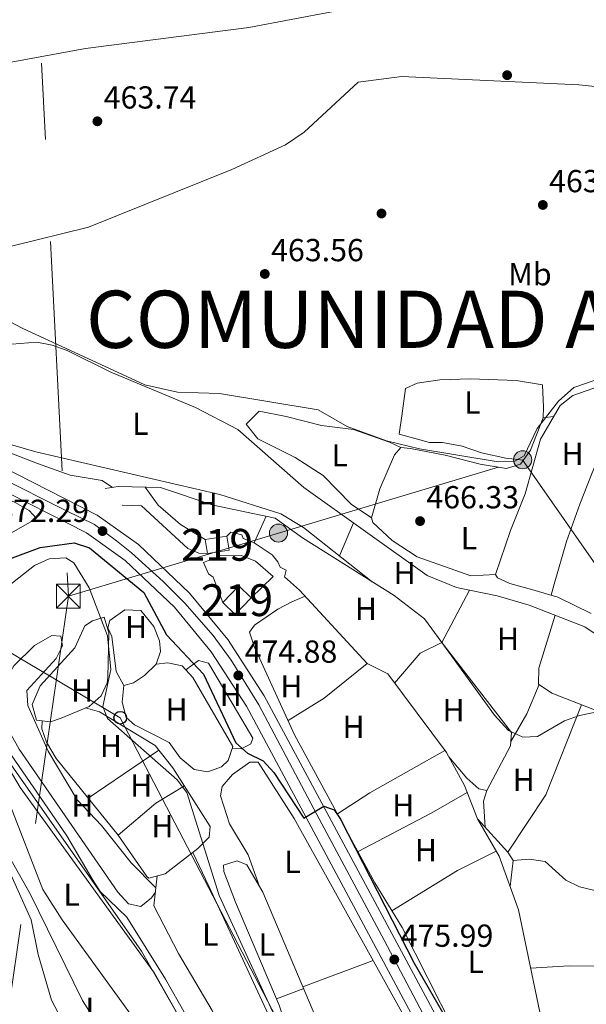
# Model space of a CAD drawing. Extents: x 587984 to 594942, y 655167 to 659882.
# Drawn here: x 589066 to 589244, y 655771 to 656081 of the extents above; entities that cross this region are included whole.
import ezdxf
from ezdxf.enums import TextEntityAlignment as Align

# ---------------------------------------------------------------- set-up
doc = ezdxf.new("R2010")
doc.units = 0
doc.header["$MEASUREMENT"] = 0
doc.linetypes.add('DGN Style 4', pattern=[128.50645837, 64.213096, -32.106548, 0.08026636999999999, -32.106548])
doc.linetypes.add('DGN Style 7', pattern=[160.53274000000002, 72.239733, -32.106548, 24.079911, -32.106548])
for name, color, linetype in [('Nivel 11', 7, 'Continuous'), ('Nivel 13', 7, 'Continuous'), ('Nivel 15', 7, 'Continuous'), ('Nivel 16', 7, 'Continuous'), ('Nivel 17', 7, 'Continuous'), ('Nivel 21', 7, 'Continuous'), ('Nivel 23', 7, 'Continuous'), ('Nivel 32', 7, 'Continuous'), ('Nivel 33', 7, 'Continuous'), ('Nivel 36', 7, 'Continuous'), ('Nivel 37', 7, 'Continuous'), ('Nivel 4', 7, 'Continuous'), ('Nivel 41', 7, 'Continuous'), ('Nivel 45', 7, 'Continuous'), ('Nivel 48', 7, 'Continuous'), ('Nivel 5', 7, 'Continuous'), ('Nivel 52', 7, 'Continuous'), ('Nivel 54', 7, 'Continuous'), ('Nivel 7', 7, 'Continuous')]:
    doc.layers.add(name, color=color, linetype=linetype)
doc.styles.add('Style-arial', font='arial.shx', dxfattribs={"bigfont": 'arialbig.shx'})
doc.styles.add('Style-arialn', font='arialn.shx', dxfattribs={"bigfont": 'arialnbig.shx'})
doc.styles.add('Style-times', font='times.shx', dxfattribs={"bigfont": 'timesbig.shx'})

# ---------------------------------------------------------------- blocks, each defined once
blk = doc.blocks.new('5PATER')
at = {"layer": 'Nivel 7', "linetype": 'Continuous', "lineweight": 0}
h = blk.add_hatch(color=53, dxfattribs=at)
edge = h.paths.add_edge_path()
edge.add_ellipse((0, 0), major_axis=(-1.095731442372465, -1.110710699892244), ratio=0.999422240966032, start_angle=0, end_angle=360)
blk = doc.blocks.new('5PERFI')
at = {"layer": 'Nivel 17', "linetype": 'Continuous', "lineweight": 0}
h = blk.add_hatch(color=7, dxfattribs=at)
edge = h.paths.add_edge_path()
edge.add_arc((0, 0), 1.559999999766158, 315.0000000018422, 675.0000000018422)
blk = doc.blocks.new('5TME')
at = {"layer": 'Nivel 32', "color": 7, "linetype": 'Continuous', "lineweight": 0}
for p, q in [((-3.75, 3.75), (3.75, -3.75)), ((3.722999999998137, 3.776000000070781), (-3.716000000014901, -3.783999999985099))]:
    blk.add_line(p, q, dxfattribs=at)
at = {"layer": 'Nivel 32', "color": 7, "linetype": 'Continuous', "lineweight": 0, "flags": 128}
blk.add_lwpolyline([(-3.75, -3.75), (3.75, -3.75), (3.75, 3.75), (-3.75, 3.75), (-3.716000000014901, -3.783999999985099)], dxfattribs=at)
blk = doc.blocks.new('5PELE')
at = {"layer": 'Nivel 32', "linetype": 'Continuous', "lineweight": 0}
h = blk.add_hatch(color=9, dxfattribs=at)
edge = h.paths.add_edge_path()
edge.add_arc((-0.0002000001259148121, 0), 2.85, 0, 360)
at = {"layer": 'Nivel 32', "color": 8, "linetype": 'Continuous', "lineweight": 0}
blk.add_circle((-0.0002000001259148121, 0), 2.85, dxfattribs=at)
blk = doc.blocks.new('5PTT')
at = {"layer": 'Nivel 33', "color": 7, "linetype": 'Continuous', "lineweight": 30}
blk.add_circle((0.0002382684033364058, 0.0004306400660425425), 1.995000008135511, dxfattribs=at)

msp = doc.modelspace()

# ---------------------------------------------------------------- linework, layer by layer
at = {"layer": 'Nivel 11', "color": 142, "linetype": 'Continuous', "lineweight": 13}
msp.add_polyline3d([(589014.656, 656013.169, 463.19), (589021.6799999999, 656010.72, 463.19), (589033.04, 656008.1200000001, 463.19), (589043.1300000001, 656007.7, 463.19), (589063.74, 656009.97, 462.82), (589087.5, 656015.8400000001, 462.26), (589132.6300000001, 656034.01, 461.709), (589149.46, 656041.79, 461.529), (589155.3700000001, 656045.75, 461.529), (589172.3, 656061.46, 461.529), (589186.0800000001, 656063.28, 461.339), (589241.6799999999, 656060.6399999999, 461.16), (589264.1399999999, 656058.28, 461.16), (589325.3999999999, 656049.3600000001, 460.6), (589337.81, 656045.52, 460.6), (589354.3800000001, 656035.56, 460.6), (589382.55, 656006.94, 460.23), (589392.8800000001, 655993.28, 460.049), (589396.1599999999, 655984.06, 460.049), (589403.1000000001, 655971.98, 459.5), (589419.6499999999, 655963.6100000001, 458.94), (589445.27, 655964.6300000001, 458.76), (589446.881, 655965.325, 458.779)], dxfattribs=at)
at = {"layer": 'Nivel 13', "color": 4, "linetype": 'Continuous', "lineweight": 0}
msp.add_polyline3d([(589124.0900000001, 655757.54, 484.44), (589111.77, 655779.3800000001, 484.25), (589099.6100000001, 655798.9199999999, 484.25), (589091.24, 655806.97, 484.25), (589088.753, 655810.6810000001, 484.25), (589080.703, 655824.423, 484.25), (589063.206, 655849.9299999999, 484.25)], dxfattribs=at)
at = {"layer": 'Nivel 15', "color": 1, "linetype": 'Continuous', "lineweight": 13}
for points in [[(589131.0700000001, 655918.6599999999, 475.369), (589124.27, 655917.6000000001, 474.82), (589124.9439999999, 655913.271, 474.82), (589131.744, 655914.331, 474.82), (589131.0700000001, 655918.6599999999, 475.369)], [(589138.69, 655899.25, 475.739), (589133.6100000001, 655894.1000000001, 475.92), (589129.784, 655897.8729999999, 477.22), (589134.8640000001, 655903.023, 477.22), (589138.69, 655899.25, 475.739)]]:
    msp.add_polyline3d(points, dxfattribs=at)
at = {"layer": 'Nivel 16', "color": 1, "linetype": 'Continuous', "lineweight": 13}
for points in [[(589198.6699999999, 655885.25, 470.019), (589193.23, 655892.72, 470.39), (589183.6300000001, 655899.99, 470.39), (589154.8400000001, 655918.21, 472.049), (589146.2, 655924.3500000001, 470.019), (589126.76, 655928.45, 471.119), (589110.1300000001, 655934.03, 470.94), (589096.8899999999, 655934.26, 472.049), (589092.74, 655933.6699999999, 471.489)], [(589124.9439999999, 655913.271, 472.42), (589122.21, 655913.3800000001, 472.42), (589118.76, 655914.77, 472.97), (589104.21, 655928.25, 472.049), (589098.1599999999, 655928.48, 472.049)], [(589219.44, 655819.3600000001, 473.519), (589209.8899999999, 655829.76, 473.339), (589205.75, 655840.26, 472.97), (589200.1399999999, 655850.6100000001, 473.16), (589181.6300000001, 655875.3999999999, 473.519), (589175.22, 655878.6300000001, 473.339), (589153.9199999999, 655901.75, 473.339), (589149.2, 655905.8700000001, 473.16), (589149.75, 655907.96, 472.97), (589147.79, 655908.9199999999, 472.79), (589147.1100000001, 655910.6300000001, 472.97), (589145.31, 655912.78, 472.97), (589139.6699999999, 655916.6300000001, 473.16), (589136.1300000001, 655917.96, 473.16), (589135.77, 655919.1499999999, 473.16), (589132.3500000001, 655919.9299999999, 473.339), (589131.0700000001, 655918.6599999999, 473.339)], [(589129.784, 655897.8729999999, 475.92), (589126.76, 655905.75, 475.92), (589125.23, 655906.8700000001, 476.109), (589123.72, 655910.3899999999, 476.109), (589128.97, 655912.47, 475.92), (589135.6799999999, 655912.5700000001, 475.739), (589140.0700000001, 655910.8700000001, 476.29), (589145.5900000001, 655906.04, 475.92), (589138.69, 655899.25, 476.109)]]:
    msp.add_polyline3d(points, dxfattribs=at)
at = {"layer": 'Nivel 21', "color": 7, "linetype": 'Continuous', "lineweight": 13}
for points in [[(589202.6000000001, 655757.0959999999, 475.205), (589142.7960000001, 655868.477, 473.906), (589131.3999999999, 655886.21, 473.376), (589119.3130000001, 655900.7990000001, 472.799), (589103.2280000001, 655916.0249999999, 472.067), (589090.2790000001, 655925.3119999999, 471.611), (589059.541, 655940.9299999999, 470.211)], [(589196.8049999999, 655754.1499999999, 475.205), (589137.19, 655865.1780000001, 473.906), (589126.145, 655882.3659999999, 473.376), (589114.5590000001, 655896.3489999999, 472.799), (589099.081, 655911.0009999999, 472.067), (589086.8940000001, 655919.7420000001, 471.611), (589056.6880000001, 655935.0889999999, 470.211)]]:
    msp.add_polyline3d(points, dxfattribs=at)
at = {"layer": 'Nivel 23', "color": 7, "linetype": 'DGN Style 4', "lineweight": 0}
msp.add_polyline3d([(589054.3360000001, 655939.834, 470.204), (589080.4480000001, 655926.808, 471.233), (589089.419, 655922.3840000001, 471.743), (589096.3230000001, 655917.2039999999, 472.186), (589101.094, 655913.446, 472.067), (589111.0430000001, 655904.4070000001, 472.519), (589117.845, 655897.6030000001, 472.84), (589126.74, 655887.5050000001, 473.255), (589132.425, 655879.685, 473.526), (589141.0549999999, 655865.669, 473.922), (589159.2990000001, 655831.115, 474.323), (589180.4850000001, 655791.656, 474.784), (589195.3729999999, 655763.594, 475.111)], dxfattribs=at)
at = {"layer": 'Nivel 32', "color": 6, "linetype": 'DGN Style 7', "lineweight": 0}
for points in [[(589126.2890000001, 656295.8200000001, 485.485), (589093.568, 656226.73, 482.705), (589067.5390000001, 656171.692, 470.019), (589081.223, 655899.8130000001, 480.631)], [(589081.223, 655899.8130000001, 480.631), (589147.2779999999, 655919.6529999999, 471.29), (589224.0630000001, 655942.7150000001, 463.402), (589321.6170000001, 655802.558, 470.513), (589367.257, 655736.986, 471.649)], [(589081.223, 655899.8130000001, 480.631), (589037.101, 655594.908, 547.927), (589007.4709999999, 655352.118, 537.549), (588983.783, 655178.503, 494.009)]]:
    msp.add_polyline3d(points, dxfattribs=at)
at = {"layer": 'Nivel 33', "color": 7, "linetype": 'Continuous', "lineweight": 0}
msp.add_polyline3d([(588835.3200000001, 656117.06, 471.004), (588852.585, 656007.105, 466.469), (589097.547, 655861.5700000001, 477.816), (589212.744, 655640.3260000001, 478.914), (589237.2590000001, 655509.1030000001, 484.123), (589216.3759999999, 655449.0009999999, 485.528), (589128.6070000001, 655347.9650000001, 490.493), (589056.0320000001, 655207.054, 499.079), (589051.453, 655179.3589999999, 491.058)], dxfattribs=at)
at = {"layer": 'Nivel 36', "color": 92, "linetype": 'Continuous', "lineweight": 0, "extrusion": (0.0168335806186366, 0.0368659414023348, 0.9991784289745628), "elevation": 34568.88625071032, "flags": 128}
msp.add_lwpolyline([(-263470.4691056123, -840654.9245042815), (-263470.4691056124, -840664.054138721)], dxfattribs=at)
at = {"layer": 'Nivel 36', "color": 92, "linetype": 'Continuous', "lineweight": 0, "extrusion": (-0.006220759494276275, -0.01473008796440984, 0.9998721551577857), "elevation": -12857.84256851959, "flags": 128}
msp.add_lwpolyline([(589162.3631244083, 655804.6154719924), (589157.983089298, 655794.2453469003)], dxfattribs=at)
at = {"layer": 'Nivel 36', "color": 92, "linetype": 'Continuous', "lineweight": 0, "extrusion": (0.004786642981312239, 0.00901505448651314, 0.9999479070639503), "elevation": 9202.770477515025, "flags": 128}
msp.add_lwpolyline([(589189.6713332112, 655828.93706899), (589198.4011427024, 655845.37773708)], dxfattribs=at)
at = {"layer": 'Nivel 36', "color": 92, "linetype": 'Continuous', "lineweight": 0, "extrusion": (0.03423614975500384, -0.0689189021157652, 0.9970346388070529), "elevation": -24561.98237791389, "flags": 128}
msp.add_lwpolyline([(819455.6657908433, 324338.7511020021), (819467.0792475841, 324343.559164733), (819474.6608852041, 324343.5591647329)], dxfattribs=at)
at = {"layer": 'Nivel 36', "color": 92, "linetype": 'Continuous', "lineweight": 0, "extrusion": (-0.3246580560590538, 0.4339933632835231, 0.84038497562832), "elevation": 93764.91745306944, "flags": 128}
msp.add_lwpolyline([(-864655.1966823936, -144512.8818780042), (-864637.8695817562, -144512.1955183985), (-864624.5221502311, -144513.5645475044)], dxfattribs=at)
at = {"layer": 'Nivel 36', "color": 92, "linetype": 'Continuous', "lineweight": 0, "extrusion": (-0.3614328273279433, 0.1901417645485407, 0.9128047001982935), "elevation": -87829.26588804416, "flags": 128}
msp.add_lwpolyline([(-854784.2509679159, 197457.2411626602), (-854774.2683737888, 197458.1667341039), (-854764.2677116739, 197457.7063969836)], dxfattribs=at)
at = {"layer": 'Nivel 36', "color": 92, "linetype": 'Continuous', "lineweight": 0, "extrusion": (-0.07436032490328498, 0.04920236694931724, 0.9960169020487868), "elevation": -11077.78035341562, "flags": 128}
msp.add_lwpolyline([(-872071.5130261807, 129024.656590356), (-872093.1325960192, 129024.6565903559), (-872122.909908649, 129018.3872881181)], dxfattribs=at)
at = {"layer": 'Nivel 36', "color": 92, "linetype": 'Continuous', "lineweight": 0, "extrusion": (0.01139335915970026, 0.007687560678690486, 0.999905541927771), "elevation": 12233.97974283703, "flags": 128}
msp.add_lwpolyline([(589043.7008402324, 655761.6671193715), (589065.9566000581, 655776.6825630739)], dxfattribs=at)
at = {"layer": 'Nivel 36', "color": 92, "linetype": 'Continuous', "lineweight": 0, "extrusion": (0.3961412147724674, -0.6612440492828683, 0.6370466586103325), "elevation": -199969.7166494385, "flags": 128}
msp.add_lwpolyline([(842453.2661240604, 165879.544071681), (842465.3866798207, 165880.1992136925), (842492.4889227385, 165879.0640666429)], dxfattribs=at)
at = {"layer": 'Nivel 36', "color": 92, "linetype": 'Continuous', "lineweight": 0, "extrusion": (0.3304405000564168, -0.4234314707146573, 0.8435134056616336), "elevation": -82630.31079832878, "flags": 128}
msp.add_lwpolyline([(867894.4853982041, 130662.6394726082), (867910.0523069561, 130663.3972343763), (867920.4794361386, 130661.9505982737)], dxfattribs=at)
at = {"layer": 'Nivel 36', "color": 92, "linetype": 'Continuous', "lineweight": 0, "extrusion": (-0.4476590032231972, 0.829396610718903, 0.334219507152425), "elevation": 280344.6253151149, "flags": 128}
msp.add_lwpolyline([(-830007.1270548052, -98910.55812334118), (-829994.0285520074, -98909.5395505827), (-829968.0895894361, -98910.35653081606)], dxfattribs=at)
at = {"layer": 'Nivel 36', "color": 92, "linetype": 'Continuous', "lineweight": 0, "extrusion": (0.06732972835870485, -0.0193522572528014, 0.9975430806829169), "elevation": 27449.56639564076, "flags": 128}
msp.add_lwpolyline([(793083.68623368, -384136.8092400103), (793080.2110070686, -384136.8092400101), (793072.4743202259, -384139.5213673476)], dxfattribs=at)
at = {"layer": 'Nivel 36', "color": 92, "linetype": 'Continuous', "lineweight": 0, "extrusion": (0.09212593622128795, -0.1319779896513437, 0.9869623205183372), "elevation": -31803.96680787288, "flags": 128}
msp.add_lwpolyline([(858491.384820668, 197971.3856637145), (858515.511602643, 197969.8945310774), (858528.9921193542, 197967.9063542279)], dxfattribs=at)
at = {"layer": 'Nivel 36', "color": 92, "linetype": 'Continuous', "lineweight": 0, "extrusion": (0.002575080734530073, 0.02177332268377035, 0.9997596167972175), "elevation": 16268.55595800172, "flags": 128}
msp.add_lwpolyline([(-508117.9172474563, -720297.6533225644), (-508117.9172474563, -720289.443541995)], dxfattribs=at)
at = {"layer": 'Nivel 36', "color": 92, "linetype": 'Continuous', "lineweight": 0, "extrusion": (0.03681513787956278, 0.01391936290528232, 0.9992251482820176), "elevation": 31294.3188763983, "flags": 128}
msp.add_lwpolyline([(405040.7696675318, -782374.5045233429), (405040.7696675318, -782398.1079773912)], dxfattribs=at)
at = {"layer": 'Nivel 36', "color": 92, "linetype": 'Continuous', "lineweight": 0, "extrusion": (0.05601732611614325, 0.02145956898632911, 0.998199151509216), "elevation": 47551.95834609534, "flags": 128}
msp.add_lwpolyline([(401616.6830541225, -783310.4614740703), (401616.6830541226, -783319.6467799991)], dxfattribs=at)
at = {"layer": 'Nivel 36', "color": 92, "linetype": 'Continuous', "lineweight": 0}
for points in [[(589265.24, 655880.8300000001, 470.41), (589251.3600000001, 655884.98, 469.85), (589243.6200000001, 655890.1699999999, 469.85), (589226.1599999999, 655897.02, 469.67), (589216, 655899.97, 469.67), (589203.3, 655902.51, 469.48), (589194.0109999999, 655906.297, 469.502), (589155.3, 655933.98, 468.75), (589134.45, 655952.21, 468.38), (589121.163, 655959.1869999999, 468.484), (589094.52, 655970.26, 468.75), (589080.8800000001, 655977.03, 468.75), (589076.1429999999, 655978.767, 468.75), (589071.29, 655979.6699999999, 468.75), (589060.8400000001, 655978.8999999999, 469.109), (589046.3300000001, 655980.1399999999, 468.929), (589030.997, 655977.9839999999, 468.565), (589028.1599999999, 655972.3999999999, 468.559)], [(589027.3800000001, 655965.75, 469.48), (589033.1300000001, 655959.04, 469.299), (589041.712, 655953.9180000001, 468.764), (589046.973, 655952.148, 468.643), (589070.9709999999, 655945.2110000001, 468.38), (589128.8859999999, 655931.801, 468.38), (589147.994, 655925.692, 468.283), (589155.1699999999, 655921.45, 468.19), (589176.73, 655904.3570000001, 469.299)], [(589230.53, 655955.9299999999, 463.76), (589230.6200000001, 655959.3, 463.76), (589230.25, 655966.31, 463.76), (589222.04, 655967.6499999999, 463.76), (589207.7, 655968.22, 463.39), (589198, 655967.8400000001, 463.579), (589190.8700000001, 655966.79, 463.76), (589187.22, 655965.0800000001, 463.95), (589186.03, 655956.5800000001, 463.76), (589185.2, 655950.76, 463.76), (589194.8200000001, 655948.1200000001, 463.39), (589198.8999999999, 655948.1200000001, 463.39), (589205.02, 655946.96, 463.209), (589211.1300000001, 655944.9299999999, 463.39), (589218.73, 655943.1799999999, 463.579), (589224.314, 655942.6340000001, 463.019)], [(589248.27, 655965.8200000001, 466.35), (589239.8400000001, 655962.95, 466.16), (589235.81, 655959.78, 466.35), (589229.71, 655949.19, 466.899), (589224.8400000001, 655931.99, 466.529), (589220.23, 655920.44, 466.529), (589215.48, 655906.6399999999, 466.35), (589216.19, 655905.6300000001, 466.529), (589219.99, 655903.8, 466.72), (589227.31, 655901.79, 467.079), (589235.0800000001, 655899.55, 466.899), (589245.56, 655894.3600000001, 467.079)], [(589278.8500000001, 655949.8899999999, 466.35), (589274.5800000001, 655952.27, 466.35), (589265.97, 655957.4299999999, 466.35), (589259.1100000001, 655960.3300000001, 466.16), (589254.1100000001, 655960.8600000001, 466.16), (589250.3999999999, 655949.4299999999, 466.16), (589245.8899999999, 655938.5800000001, 466.35), (589242, 655928.71, 466.72), (589237.8800000001, 655916.99, 467.82), (589234.01, 655903.6100000001, 466.72), (589233.03, 655900.1410000001, 466.529)], [(589185.79, 655946.6200000001, 466.529), (589182.1799999999, 655948.22, 466.529), (589170.8300000001, 655952.27, 466.35), (589160.8400000001, 655953.51, 466.72), (589149.74, 655956.3200000001, 466.35), (589141.25, 655957.99, 466.35), (589137.1599999999, 655953.9099999999, 466.529), (589140.74, 655949.3500000001, 465.98), (589152.56, 655943.3999999999, 465.79), (589161.3200000001, 655937.73, 465.98), (589170.1499999999, 655928.8, 466.72), (589176.5, 655924.44, 466.529)], [(589233.804, 655956.298, 466.35), (589230.53, 655955.9299999999, 466.16), (589226.48, 655945.72, 466.35), (589223.4199999999, 655941.3600000001, 466.35), (589219.03, 655939.9299999999, 466.529), (589210.7, 655941.3400000001, 466.529), (589199.73, 655944.21, 466.35), (589188.8400000001, 655946.31, 466.35), (589185.79, 655946.6200000001, 465.98), (589183.75, 655944.26, 466.35), (589179.1399999999, 655933.6000000001, 466.72), (589176.5, 655924.44, 466.72), (589176.9199999999, 655923.02, 466.899), (589183.03, 655917.3500000001, 467.079), (589190.8999999999, 655912.1499999999, 466.899), (589207.79, 655906.2, 466.35), (589215.48, 655906.6399999999, 466.35)], [(588928.7890000001, 655952.1910000001, 468.75), (588962.3600000001, 655949.6910000001, 468.902), (588995.483, 655948.8800000001, 468.689), (589007.8119999999, 655946.1950000001, 470.04), (589009.44, 655952.6100000001, 470.589), (589014.4280000001, 655952.2080000001, 470.772), (589064.442, 655929.3060000001, 471.857), (589068.898, 655926.7579999999, 471.784), (589071.19, 655924.28, 471.88), (589062.5430000001, 655919.362, 472.949), (589057.888, 655917.6869999999, 472.991), (589048.8500000001, 655917.27, 472.44), (589038.06, 655915.6699999999, 471.329), (589027.48, 655911.3, 470.779), (589008.213, 655905.1059999999, 471.797), (589003.398, 655905.399, 471.705), (589003.56, 655909.3, 471.7)], [(589105.327, 655934.1130000001, 471.88), (589109.4709999999, 655928.469, 471.778), (589116.4469999999, 655922.3319999999, 471.823), (589124.27, 655917.6000000001, 471.88)], [(589155.717, 655899.7990000001, 473.54), (589151.46, 655898.03, 474.279), (589147.034, 655895.7380000001, 474.205), (589139.72, 655890.6599999999, 474.1), (589138.1699999999, 655888.54, 474.1), (589139.75, 655883.81, 474.1), (589152.3700000001, 655856.22, 474.1), (589177.6000000001, 655809.6799999999, 473.91), (589186.21, 655795.6100000001, 474.1), (589202.3, 655763.71, 474.649), (589206.8999999999, 655756.1000000001, 474.47), (589210.04, 655754.6300000001, 474.279), (589223.3700000001, 655758.8400000001, 474.47), (589227.402, 655761.615, 474.599), (589228.8800000001, 655763.3700000001, 474.649), (589229.94, 655766.46, 474.649), (589222.7579999999, 655801.203, 474.44), (589216.6680000001, 655818.0730000001, 474.295), (589209.8899999999, 655829.76, 474.1)], [(589094.2, 655892.1599999999, 477.42), (589098.99, 655895.54, 477.609), (589104.0009999999, 655895.352, 477.436), (589108.1229999999, 655890.3319999999, 477.331), (589109.8670000001, 655885.7380000001, 477.258), (589110.1799999999, 655882.3899999999, 477.239), (589108.81, 655878.46, 477.239), (589105.179, 655874.858, 477.239), (589101.6699999999, 655872.52, 477.239), (589098.6699999999, 655871.74, 477.42), (589096.193, 655876.111, 477.428), (589094.9299999999, 655887.0900000001, 477.239), (589093.6100000001, 655889.8400000001, 477.239), (589094.2, 655892.1599999999, 477.42)], [(589092.46, 655893.19, 479.64), (589093.962, 655888.264, 479.853), (589093.6510000001, 655874.2930000001, 480.369), (589093.45, 655872.52, 480.369), (589091.52, 655868.44, 480.369), (589087.7010000001, 655865.163, 480.535), (589078.98, 655861.4199999999, 480.559), (589075.6000000001, 655860.27, 480.559), (589071.22, 655860.8400000001, 480.369), (589069.825, 655865.8060000001, 480.369), (589072.3800000001, 655871.5900000001, 480.369), (589083.27, 655883.5900000001, 480.369), (589086.3600000001, 655890.45, 480.19), (589088.75, 655892.1100000001, 480.19), (589092.46, 655893.19, 479.64)], [(589259.5700000001, 655859.02, 470.41), (589233.2450000001, 655869.331, 470.13), (589229.01, 655872.19, 470.04), (589229.1130000001, 655877.135, 470.027), (589234.3130000001, 655893.821, 469.85)], [(589108.588, 655806.736, 482.22), (589107.3600000001, 655805, 482.769), (589104.03, 655802.22, 483.329), (589100.1599999999, 655803.06, 483.329), (589096.75, 655806.764, 483.596), (589065.726, 655851.71, 483.14), (589063.21, 655856.24, 483.14), (589061.5320000001, 655860.986, 483.14), (589060.4199999999, 655871.47, 483.14), (589064.0900000001, 655877.8899999999, 482.769), (589070.51, 655884.29, 482.41), (589076.04, 655887.47, 482.41), (589078.8, 655887.2, 482.41), (589079.3800000001, 655884.1799999999, 482.769), (589077.3500000001, 655880.2, 482.769), (589068.1499999999, 655870.1799999999, 482.769), (589068.4439999999, 655865.4310000001, 482.873), (589074.861, 655851.078, 483.144), (589084.006, 655835.73, 483.322), (589091.6100000001, 655827.6599999999, 483.51), (589100.9480000001, 655815.9110000001, 483.577), (589108.747, 655808.1200000001, 482.41)], [(589198.6699999999, 655885.25, 470.04), (589220.52, 655856.95, 470.22), (589220.28, 655852.75, 470.41), (589212.75, 655838.71, 470.589), (589210.29, 655839.22, 470.779), (589206.5519999999, 655842.5490000001, 470.929), (589200.8319999999, 655849.334, 471.149)], [(589118.1440000001, 655876.6710000001, 475.39), (589122.0800000001, 655879.6000000001, 475.579), (589125.25, 655878.77, 475.579), (589137.1599999999, 655858.76, 475.209), (589139.2, 655855.21, 475.209), (589138.6200000001, 655853.4099999999, 475.209), (589135.6699999999, 655851.79, 475.019), (589132.6950000001, 655851.942, 475.019)], [(589108.81, 655878.46, 476.869), (589112.54, 655878.8600000001, 476.869), (589117.02, 655877.95, 476.679), (589120.3200000001, 655874.1939999999, 476.5), (589132.8999999999, 655852.55, 476.13), (589131.4140000001, 655848.1440000001, 476.382), (589129.3999999999, 655846.1100000001, 476.5), (589125.1000000001, 655844.6200000001, 476.679), (589120.8200000001, 655845.3, 476.679), (589116.3800000001, 655849.03, 476.5), (589112.95, 655853.81, 476.5), (589101.976, 655859.3910000001, 476.258), (589099.3600000001, 655861.6399999999, 476.13), (589098.156, 655866.5109999999, 476.13), (589098.6699999999, 655871.74, 476.13)], [(589042.7760000001, 655864, 485.73), (589049.5900000001, 655858.6200000001, 486.1), (589052.835, 655854.8589999999, 486.1), (589062.3840000001, 655835.4240000001, 486.1), (589073.1799999999, 655807.6200000001, 486.47), (589079.28, 655798.04, 486.47), (589106.335, 655760.7150000001, 487.3), (589115.0970000001, 655742.598, 487.39)], [(589086.564, 655864.675, 480.559), (589090.98, 655863.47, 480.739), (589108.48, 655852.8300000001, 480.739), (589114.1100000001, 655845.8300000001, 480.01), (589125.8400000001, 655827.4299999999, 480.559), (589125.45, 655824.03, 480.739), (589121.9709999999, 655820.4380000001, 480.427), (589111.6499999999, 655812.48, 480.19), (589106.5190000001, 655811.19, 480.013), (589105.8800000001, 655811.6599999999, 480.01), (589096.837, 655824.685, 480.249), (589077.369, 655848.7620000001, 480.507), (589074.3400000001, 655853.8999999999, 480.559), (589072.9099999999, 655858.1000000001, 480.559), (589072.97, 655860.612, 480.559)], [(589060.99, 655849.96, 486.649), (589104.24, 655788.1599999999, 486.649), (589120.19, 655760.3500000001, 486.649), (589122.3500000001, 655754.5900000001, 486.649), (589121.663, 655749.6359999999, 486.828), (589118.1499999999, 655745.3600000001, 487.019), (589108.6000000001, 655736.72, 488.869), (589104.26, 655735.4299999999, 490.529), (589089.5900000001, 655751.4140000001, 491.307), (589082.182, 655760.787, 491.688), (589075.95, 655772.77, 491.269), (589071.753, 655787.1140000001, 489.974), (589069.47, 655798.02, 489.6), (589059.8330000001, 655819.5390000001, 489.392)], [(589141.2960000001, 655808.5279999999, 476.309), (589137.73, 655818.46, 475.76), (589131.8740000001, 655828.2779999999, 475.907), (589129.05, 655837.0700000001, 475.94), (589129.5900000001, 655839.94, 475.94), (589132.8589999999, 655843.7509999999, 475.94), (589138.27, 655847.6599999999, 476.13), (589140.8600000001, 655847.6399999999, 476.13), (589152.26, 655829.95, 475.94), (589193.29, 655756.02, 475.94), (589194.3600000001, 655752.8500000001, 475.94), (589180.3500000001, 655748.5700000001, 476.13), (589170.3400000001, 655745.6499999999, 477.97), (589164.6030000001, 655748.652, 477.97)], [(589120.315, 655819.1610000001, 480.739), (589125.388, 655808.5860000001, 482.355), (589144.787, 655766.753, 481.273), (589153.8999999999, 655748.52, 481.48), (589155.3200000001, 655743.6340000001, 481.31), (589152.3300000001, 655740.8300000001, 481.299), (589146.8, 655739.25, 481.48), (589141.8300000001, 655739.6510000001, 481.65), (589136.885, 655742.8130000001, 481.545), (589133.994, 655746.8870000001, 481.299), (589130.24, 655760.26, 481.109), (589126.4029999999, 655769.496, 481.272), (589115.818, 655787.429, 481.299), (589108.0959999999, 655802.4469999999, 481.145), (589109.176, 655811.858, 480.929)], [(589303.4199999999, 655813.95, 471.7), (589283.9029999999, 655811.9780000001, 470.599), (589246.8, 655807.3, 471.51), (589241.9820000001, 655808.3729999999, 471.51), (589237.6200000001, 655810.56, 471.51), (589231.1100000001, 655816.3899999999, 471.51), (589226.1499999999, 655817.0800000001, 471.51), (589221.088, 655816.6510000001, 471.329), (589219.44, 655819.3600000001, 471.329)], [(589130, 655815.26, 477.97), (589134.24, 655816.6000000001, 478.16), (589137.28, 655815.31, 478.16), (589142.345, 655806.756, 477.952), (589165.6799999999, 655751.73, 477.97), (589164, 655746.9299999999, 477.97), (589159.3200000001, 655746.94, 477.97), (589154.54, 655750.1599999999, 477.79), (589147.4550000001, 655771.2339999999, 477.967), (589133.73, 655803.6200000001, 478.339), (589130.0900000001, 655813.25, 477.97), (589130, 655815.26, 477.97)], [(589226.55, 655782.8600000001, 472.25), (589238.676, 655783.5830000001, 472.869), (589247.99, 655783.48, 472.44), (589270.916, 655784.5989999999, 472.44), (589304.9169999999, 655783.3119999999, 472.07)]]:
    msp.add_polyline3d(points, dxfattribs=at)
at = {"layer": 'Nivel 4', "color": 30, "linetype": 'Continuous', "lineweight": 30, "elevation": 475, "flags": 128}
msp.add_lwpolyline([(589045.3300000001, 655905.1100000001), (589072.3500000001, 655915.1200000001), (589082.987, 655916.6100000001), (589087.8400000001, 655914.98), (589104.95, 655901), (589112.098, 655887.639), (589123.7280000001, 655875.2960000001), (589133.8600000001, 655853.6799999999), (589137.54, 655850.4299999999), (589142.46, 655848.05), (589145.845, 655844.369), (589155.2350000001, 655830.0020000001), (589161.5900000001, 655833.75), (589164.74, 655832.6100000001), (589166.77, 655829.74), (589189.9040000001, 655784.4029999999), (589207.51, 655753.9199999999), (589210.31, 655752.9299999999), (589219.23, 655755.04), (589229.71, 655755.8940000001)], dxfattribs=at)
at = {"layer": 'Nivel 5', "color": 30, "linetype": 'Continuous', "lineweight": 0, "flags": 128}
for points, elevation in [([(589019.038, 656056.861), (589026.7720000001, 656056.952), (589037, 656059.8999999999), (589047.6950000001, 656064.8700000001), (589086.6499999999, 656072.05), (589137.9199999999, 656078.7039999999), (589164.5900000001, 656083.7)], 465), ([(589040.436, 655997.96), (589066.6410000001, 655984.06), (589105.28, 655966.23), (589115.564, 655963.929), (589128.76, 655963.53), (589159.7490000001, 655958.408), (589168.919, 655953.1370000001), (589181.23, 655948.6399999999), (589191.6300000001, 655946.1540000001), (589216.4099999999, 655942.05), (589221.4099999999, 655942.1200000001), (589224.5800000001, 655943.96), (589228.6000000001, 655952.52), (589235.318, 655961.1710000001), (589240.182, 655965.3999999999), (589246.55, 655967.6699999999)], 465), ([(589039.3300000001, 655954.05), (589071.47, 655941.49), (589081.8200000001, 655937.8300000001), (589091.855, 655936.152), (589095.1030000001, 655934.006)], 470), ([(589062.125, 655902.834), (589070.5800000001, 655909.46), (589075.1399999999, 655911.51), (589080.4099999999, 655911.8999999999), (589082.8800000001, 655910.3200000001), (589087.7320000001, 655902.416), (589093.56, 655887.3), (589094.5530000001, 655876.7620000001), (589092.01, 655865.1200000001), (589093.52, 655861.3300000001), (589115.47, 655842.0900000001), (589118.4680000001, 655838.0660000001)], 480), ([(589198.6699999999, 655885.25), (589215.1799999999, 655862.3600000001), (589219.5800000001, 655857.55), (589224.142, 655855.4950000001), (589228.71, 655855.6399999999), (589237.25, 655860.5800000001), (589241.94, 655862.31), (589252.6499999999, 655864.45), (589258.24, 655864.31), (589262.922, 655862.5560000001), (589274.8600000001, 655855.9299999999), (589279.8090000001, 655854.9839999999), (589298.6270000001, 655860.3559999999)], 470), ([(589051.95, 655863.3999999999), (589066.1000000001, 655839.6799999999), (589108.274, 655781.29), (589123.6399999999, 655754.0700000001), (589131.29, 655737.74), (589150.065, 655707.8330000001), (589164.6499999999, 655680.49), (589183.3740000001, 655641.071), (589188.99, 655630.79), (589192.3, 655626.8800000001), (589202.29, 655607.53), (589209.1399999999, 655592.203), (589211.6799999999, 655581.06), (589218.452, 655566.868), (589228.1499999999, 655533.3200000001), (589229.3899999999, 655522.3), (589231.46, 655522.56), (589235.19, 655520.7)], 485), ([(589050.5020000001, 655839.1000000001), (589069.156, 655806.192), (589085.632, 655772.6329999999), (589093.352, 655760.6000000001)], 490.0000000000001), ([(589118.4680000001, 655838.0660000001), (589128.638, 655805.6950000001), (589158.1980000001, 655741.435)], 480)]:
    msp.add_lwpolyline(points, dxfattribs=dict(at, elevation=elevation))
at = {"layer": 'Nivel 52', "color": 1, "linetype": 'Continuous', "lineweight": 13}
for points in [[(589131.0700000001, 655918.6599999999, 475.369), (589124.27, 655917.6000000001, 474.82), (589124.9439999999, 655913.271, 474.82), (589131.744, 655914.331, 474.82)], [(589138.69, 655899.25, 475.739), (589134.8640000001, 655903.023, 477.22), (589129.784, 655897.8729999999, 477.22), (589133.6100000001, 655894.1000000001, 475.92)]]:
    msp.add_3dface(points, dxfattribs=at)
at = {"layer": 'Nivel 54', "color": 9, "linetype": 'Continuous', "lineweight": 0}
for points in [[(589202.6000000001, 655757.0959999999, 475.205), (589142.7960000001, 655868.477, 473.906), (589131.3999999999, 655886.21, 473.376), (589119.3130000001, 655900.7990000001, 472.799), (589103.2280000001, 655916.0249999999, 472.067), (589090.2790000001, 655925.3119999999, 471.611), (589059.541, 655940.9299999999, 470.211)], [(589056.6880000001, 655935.0889999999, 470.211), (589086.8940000001, 655919.7420000001, 471.611), (589099.081, 655911.0009999999, 472.067), (589114.5590000001, 655896.3489999999, 472.799), (589126.145, 655882.3659999999, 473.376), (589137.19, 655865.1780000001, 473.906), (589196.8049999999, 655754.1499999999, 475.205)]]:
    msp.add_polyline3d(points, dxfattribs=at)

# ---------------------------------------------------------------- block references
at = {"layer": 'Nivel 17', "color": 7, "linetype": 'Continuous', "lineweight": 0}
for p in [(589219.1799999999, 656063.6599999999, 461.809), (589179.6799999999, 656020.1599999999, 463.839)]:
    msp.add_blockref('5PERFI', p, dxfattribs=at)
at = {"layer": 'Nivel 32', "color": 8, "linetype": 'Continuous', "lineweight": 0}
for p in [(589224.0630000001, 655942.7150000001, 463.402), (589147.2779999999, 655919.6529999999, 471.29)]:
    msp.add_blockref('5PELE', p, dxfattribs=at)
at = {"layer": 'Nivel 32', "color": 7, "linetype": 'Continuous', "lineweight": 0}
msp.add_blockref('5TME', (589081.223, 655899.8130000001, 480.631), dxfattribs=at)
at = {"layer": 'Nivel 33', "color": 7, "linetype": 'Continuous', "lineweight": 30}
msp.add_blockref('5PTT', (589097.547, 655861.5700000001, 477.816), dxfattribs=at)
at = {"layer": 'Nivel 7', "color": 53, "linetype": 'Continuous', "lineweight": 0}
for p in [(589090.3400000001, 656049.1599999999, 463.739), (589230.4099999999, 656022.8500000001, 463), (589142.98, 656001.1499999999, 463.559), (589191.8, 655923.4299999999, 466.329), (589091.95, 655920.29, 472.29), (589134.6399999999, 655874.8899999999, 474.88), (589183.7, 655785.56, 475.989)]:
    msp.add_blockref('5PATER', p, dxfattribs=at)

# ---------------------------------------------------------------- texts
at = {"layer": 'Nivel 37', "color": 92, "linetype": 'Continuous', "lineweight": 0, "style": 'Style-arialn'}
for s, p in [('Mb', (589226.3548623526, 656001.0730009999, 463.281)), ('L', (589208.2481597834, 655960.730001, 463.373)), ('L', (589103.8681597833, 655954.050001, 468.5)), ('L', (589166.5281597835, 655944.1000009999, 466.185)), ('H', (589239.7532170254, 655944.577001, 466.553)), ('H', (589124.7252170255, 655928.8800009999, 471.119)), ('L', (589207.1841597834, 655918.067001, 466.415)), ('H', (589186.9552170255, 655907.1100009999, 469.409)), ('H', (589174.7552170255, 655895.8100009998, 471.726)), ('H', (589102.5152170255, 655890.1300009999, 477.318)), ('H', (589219.4552170255, 655886.4000009999, 469.902)), ('H', (589085.5152170255, 655870.180001, 480.482)), ('H', (589151.3362170255, 655871.4610009999, 474.158)), ('H', (589132.2552170255, 655868.8300009998, 474.993)), ('H', (589115.2452170255, 655864.1500009999, 476.569)), ('H', (589202.3252170256, 655863.980001, 470.496)), ('H', (589170.8852170256, 655858.710001, 474.324)), ('H', (589094.6052170256, 655852.700001, 480.144)), ('H', (589224.4152170254, 655842.040001, 470.635)), ('H', (589104.1452170254, 655840.3200009998, 480.377)), ('H', (589085.6452170254, 655833.940001, 483.362)), ('H', (589186.5152170255, 655834.040001, 474.74)), ('H', (589110.7952170256, 655827.520001, 480.474)), ('H', (589193.6452170254, 655819.930001, 474.411)), ('L', (589151.6981597834, 655816.290001, 476.071)), ('L', (589082.2481597834, 655805.960001, 485.75)), ('L', (589125.8481597833, 655793.430001, 481.73)), ('L', (589143.6281597833, 655790.290001, 477.909)), ('L', (589209.2981597835, 655784.800001, 474.481)), ('L', (589089.1481597833, 655770.0600009998, 489.498))]:
    msp.add_text(s, height=7.000002, dxfattribs=at).set_placement(p, align=Align.MIDDLE_CENTER)
at = {"layer": 'Nivel 41', "color": 7, "linetype": 'Continuous', "lineweight": 0, "style": 'Style-arial'}
for s, p in [('463.74', (589092.3260000001, 656053.1599999999, 463.739)), ('463.00', (589232.396, 656026.8500000001, 463)), ('463.56', (589144.966, 656005.1499999999, 463.559)), ('466.33', (589193.7860000001, 655927.4299999999, 466.329)), ('472.29', (589058.5430000001, 655923.165, 472.29)), ('474.88', (589136.6259999999, 655878.8899999999, 474.88)), ('475.99', (589185.686, 655789.56, 475.989))]:
    msp.add_text(s, height=7.000002, dxfattribs=at).set_placement(p)
at = {"layer": 'Nivel 45', "color": 7, "linetype": 'Continuous', "lineweight": 0, "style": 'Style-times'}
msp.add_text('COMUNIDAD AUT%%211NOMA DE LA RIOJA', height=18, dxfattribs=at).set_placement((589086.733, 655977.895, 464.794))
at = {"layer": 'Nivel 48', "color": 1, "linetype": 'Continuous', "lineweight": 0, "style": 'Style-arialn'}
for p in [(589128.007660008, 655915.966001, 472.879), (589134.237660008, 655898.5620009999, 473.5)]:
    msp.add_text('219', height=10.000002, dxfattribs=at).set_placement(p, align=Align.MIDDLE_CENTER)

doc.saveas('drawing.dxf')
